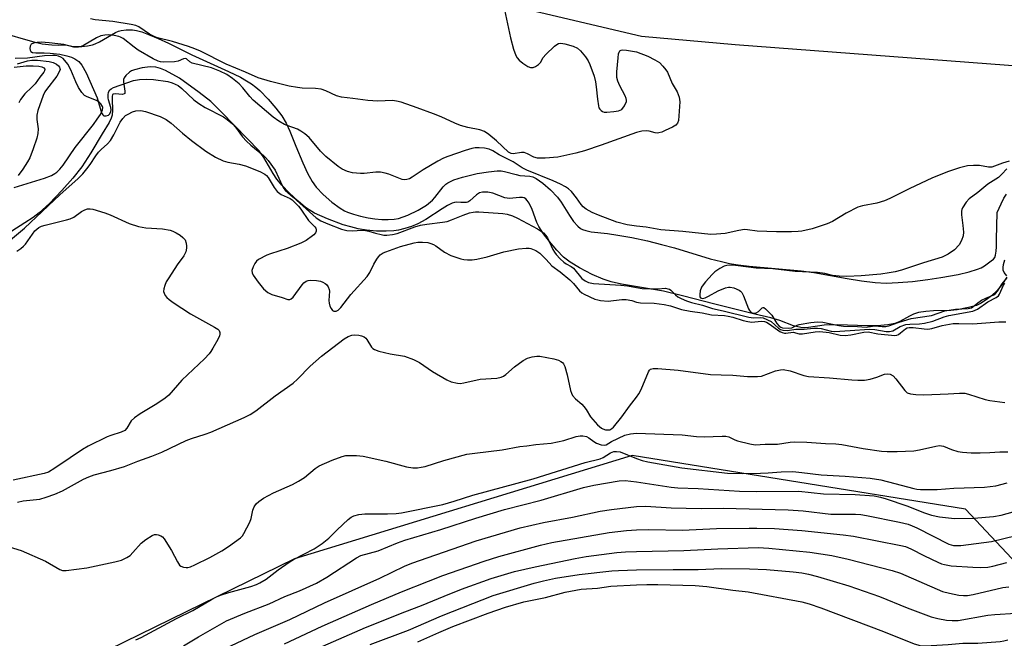
# Model space of a CAD drawing. Units: inches. Extents: x 1243769 to 1249769, y 553452 to 557453.
# Drawn here: x 1247817 to 1248109, y 553878 to 554062 of the extents above; entities that cross this region are included whole.
import ezdxf

# ---------------------------------------------------------------- set-up
doc = ezdxf.new("R2010")
doc.units = ezdxf.units.IN
doc.header["$MEASUREMENT"] = 0
for name, color, linetype in [('HYDRO-Stream Poly Centerlines', 142, 'Continuous'), ('HYDRO-Water Body', 4, 'Continuous'), ('NTRL-Trees', 3, 'Continuous'), ('Undefined', 1, 'Continuous')]:
    doc.layers.add(name, color=color, linetype=linetype)

msp = doc.modelspace()

# ---------------------------------------------------------------- linework, layer by layer
at = {"layer": 'HYDRO-Stream Poly Centerlines'}
for points in [[(1247815.21, 554012.07), (1247824.19, 554014.83), (1247826.26, 554015.68), (1247827.26, 554016.23), (1247827.88, 554016.66), (1247828.8, 554017.56), (1247829.76, 554018.76), (1247833.33, 554024.03), (1247838.75, 554030.81), (1247839.9, 554032.37), (1247840.82, 554033.8), (1247841.48, 554035.2), (1247841.58, 554035.85), (1247841.44, 554036.21), (1247840.94, 554036.97), (1247840.51, 554037.39), (1247839.64, 554037.92), (1247836.92, 554039.04), (1247836.12, 554039.48), (1247835.27, 554040.32), (1247834.33, 554041.79), (1247833.5, 554043.54), (1247832.01, 554047.11), (1247831.13, 554048.75), (1247829.71, 554050.43), (1247829.09, 554050.85), (1247828.35, 554051.13), (1247827.5, 554051.29), (1247826.57, 554051.34), (1247824.2, 554051.19), (1247819.2, 554050.5), (1247815.47, 554050.4)], [(1248110.05, 553985.46), (1248108.57, 553983.16), (1248107.08, 553981.36), (1248105.46, 553979.93), (1248103.84, 553978.7), (1248102.18, 553977.65), (1248100.97, 553977.07), (1248098.62, 553976.4), (1248095.24, 553975.75), (1248093.39, 553975.59), (1248088.24, 553975.4), (1248085.94, 553975.23), (1248083.83, 553974.91), (1248082.3, 553974.46), (1248081.15, 553973.9), (1248078.24, 553972.28), (1248076.78, 553971.66), (1248074.65, 553971.26), (1248071.46, 553971.02), (1248068.51, 553971.02), (1248059.78, 553971.3), (1248055.74, 553971.18), (1248051.07, 553970.51), (1248049.84, 553970.42), (1248048.79, 553970.46), (1248046.69, 553971.03), (1248042.57, 553972.58), (1248039.91, 553973.32), (1248035.21, 553974.42), (1248023.25, 553977.44), (1248013.67, 553979.93), (1248008.04, 553981.25), (1247995.55, 553983.39), (1247992.49, 553984.09), (1247990.14, 553984.84), (1247986.83, 553986.27), (1247983.14, 553988.18), (1247980.34, 553989.9), (1247978.36, 553991.44), (1247976.33, 553993.47), (1247974.15, 553996), (1247972.39, 553998.33), (1247971.02, 554000.49), (1247970.46, 554001.72), (1247969, 554005.6), (1247968.14, 554007.4), (1247967.56, 554008.25), (1247967.13, 554008.69), (1247966.67, 554008.99), (1247966.18, 554009.15), (1247965.32, 554009.15), (1247962.33, 554008.79), (1247960.93, 554009.07), (1247957.38, 554010.38), (1247955.91, 554010.7), (1247954.28, 554010.71), (1247953.42, 554010.55), (1247952.52, 554009.96), (1247950.57, 554008.12), (1247949.91, 554007.73), (1247949.59, 554007.63), (1247947.9, 554007.62), (1247946.56, 554007.71), (1247945.95, 554007.67), (1247945.28, 554007.45), (1247943.93, 554006.78), (1247942.31, 554005.78), (1247937.51, 554002.56), (1247935.13, 554001.27), (1247933.18, 554000.52), (1247931.23, 553999.91), (1247929.3, 553999.43), (1247927.92, 553999.2), (1247925.73, 553999.08), (1247922.81, 553999.15), (1247919.87, 553999.41), (1247917.4, 553999.8), (1247915.16, 554000.36), (1247912.95, 554001.02), (1247908.24, 554002.74), (1247904.44, 554004.5), (1247902.81, 554005.44), (1247901.64, 554006.23), (1247899.5, 554007.99), (1247896.83, 554010.49), (1247894.67, 554012.79), (1247893.23, 554014.6), (1247892.15, 554016.29), (1247889.38, 554021.03), (1247887.98, 554022.99), (1247884.38, 554026.61), (1247876.82, 554034.53), (1247873.63, 554037.62), (1247870.18, 554040.35), (1247864.31, 554044.6), (1247860.12, 554046.85), (1247858.65, 554047.48), (1247857.3, 554047.86), (1247855.61, 554047.96), (1247853.23, 554047.68), (1247850.92, 554047.07), (1247850.09, 554046.72), (1247849.41, 554046.33), (1247848.39, 554045.4), (1247847.87, 554044.7), (1247847.72, 554044.16), (1247847.7, 554043.5), (1247847.96, 554041.46), (1247848.06, 554040.71), (1247848.04, 554040.05), (1247847.91, 554039.89), (1247847.33, 554039.78), (1247845.23, 554039.94), (1247844.61, 554039.87), (1247844.45, 554039.74), (1247844.32, 554039.1), (1247844.31, 554038.33), (1247844.37, 554035.07), (1247844.27, 554033.61), (1247844.02, 554032.73), (1247843.41, 554031.44), (1247841.35, 554028.02), (1247837.97, 554022.41), (1247835.27, 554018.26), (1247832.65, 554014.88), (1247829.4, 554011.19), (1247825.67, 554007.37), (1247822.59, 554004.57), (1247820.82, 554003.23), (1247818.37, 554001.56), (1247810.51, 553996.67)]]:
    msp.add_lwpolyline(points, dxfattribs=at)
msp.add_polyline3d([(1247813.81, 554057.47, 0), (1247817.84, 554056.23, 0), (1247821.07, 554055.35, 0), (1247823.54, 554054.83, 0), (1247826.35, 554054.51, 0), (1247828.48, 554054.44, 0), (1247830.53, 554054.52, 0), (1247832.79, 554054.04, 0), (1247833.95, 554053.95, 0), (1247835.29, 554054, 0), (1247836.98, 554054.2, 0), (1247838.43, 554054.5, 0), (1247839.27, 554054.8, 0), (1247840.5, 554055.39, 0), (1247845.33, 554058.16, 0), (1247846.21, 554058.55, 0), (1247847, 554058.79, 0), (1247848.48, 554058.95, 0), (1247850.39, 554058.95, 0), (1247851.54, 554058.78, 0), (1247853.15, 554058.32, 0), (1247855.14, 554057.58, 0), (1247857.95, 554056.39, 0), (1247860.99, 554055.02, 0), (1247868, 554051.53, 0), (1247878.84, 554046.6, 0), (1247882.39, 554044.86, 0), (1247884.23, 554043.83, 0), (1247885.66, 554042.91, 0), (1247886.97, 554041.95, 0), (1247888.13, 554040.92, 0), (1247890.64, 554038.31, 0), (1247892.88, 554035.71, 0), (1247894.67, 554033.36, 0), (1247896.02, 554031.2, 0), (1247897.12, 554028.8, 0), (1247898.9, 554024.35, 0), (1247900.92, 554019.46, 0), (1247902.33, 554016.4, 0), (1247903.69, 554013.92, 0), (1247904.91, 554012.19, 0), (1247906.97, 554010.03, 0), (1247909.59, 554007.74, 0), (1247911.99, 554005.98, 0), (1247913.3, 554005.2, 0), (1247914.2, 554004.77, 0), (1247915.95, 554004.13, 0), (1247918.03, 554003.55, 0), (1247920.31, 554003.07, 0), (1247922.35, 554002.77, 0), (1247924.36, 554002.58, 0), (1247926.29, 554002.54, 0), (1247928.04, 554002.66, 0), (1247929.32, 554002.91, 0), (1247932.07, 554003.87, 0), (1247935.15, 554005.34, 0), (1247937.67, 554006.89, 0), (1247939.4, 554008.3, 0), (1247940.13, 554009.14, 0), (1247942.57, 554012.25, 0), (1247943.4, 554013.11, 0), (1247943.96, 554013.52, 0), (1247945.78, 554014.35, 0), (1247948.4, 554015.17, 0), (1247952.71, 554016.21, 0), (1247956.05, 554016.8, 0), (1247958.63, 554017.01, 0), (1247959.8, 554017, 0), (1247960.87, 554016.87, 0), (1247964.25, 554015.92, 0), (1247965.39, 554015.68, 0), (1247968.36, 554015.5, 0), (1247969.24, 554015.24, 0), (1247970.19, 554014.78, 0), (1247972.21, 554013.42, 0), (1247974.49, 554011.44, 0), (1247976.57, 554009.22, 0), (1247977.62, 554007.75, 0), (1247980.14, 554003.73, 0), (1247981.36, 554001.99, 0), (1247982.64, 554000.56, 0), (1247983.44, 553999.93, 0), (1247983.98, 553999.63, 0), (1247985, 553999.28, 0), (1247986.58, 553998.95, 0), (1247991.41, 553998.4, 0), (1247994.45, 553997.96, 0), (1247998.65, 553997.2, 0), (1248003.26, 553996.22, 0), (1248007.48, 553995.2, 0), (1248011.3, 553994.12, 0), (1248021.91, 553990.93, 0), (1248025.23, 553990.06, 0), (1248027.62, 553989.54, 0), (1248030.23, 553989.12, 0), (1248033.54, 553988.74, 0), (1248048.95, 553987.38, 0), (1248052.72, 553986.82, 0), (1248062.64, 553985.03, 0), (1248066.9, 553984.35, 0), (1248070.89, 553983.87, 0), (1248074.14, 553983.71, 0), (1248077.79, 553983.84, 0), (1248081.99, 553984.2, 0), (1248086.53, 553984.75, 0), (1248090.46, 553985.36, 0), (1248095.57, 553986.25, 0), (1248098.88, 553987, 0), (1248101.35, 553987.79, 0), (1248102.43, 553988.27, 0), (1248103.39, 553988.82, 0), (1248105.41, 553990.27, 0), (1248106.01, 553990.82, 0), (1248106.41, 553991.33, 0), (1248106.69, 553992, 0), (1248106.9, 553993.14, 0), (1248106.98, 553994.47, 0), (1248106.98, 553996.66, 0), (1248107.11, 554004.66, 0), (1248108.29, 554007.26, 0), (1248109.16, 554008.94, 0), (1248109.89, 554010.07, 0)], dxfattribs=at)
at = {"layer": 'HYDRO-Water Body'}
for points in [[(1247813.81, 554057.47, 0), (1247817.84, 554056.23, 0), (1247821.07, 554055.35, 0), (1247823.54, 554054.83, 0), (1247826.35, 554054.51, 0), (1247828.48, 554054.44, 0), (1247830.53, 554054.52, 0), (1247832.79, 554054.04, 0), (1247833.95, 554053.95, 0), (1247835.29, 554054, 0), (1247836.98, 554054.2, 0), (1247838.43, 554054.5, 0), (1247839.27, 554054.8, 0), (1247840.5, 554055.39, 0), (1247845.33, 554058.16, 0), (1247846.21, 554058.55, 0), (1247847, 554058.79, 0), (1247848.48, 554058.95, 0), (1247850.39, 554058.95, 0), (1247851.54, 554058.78, 0), (1247853.15, 554058.32, 0), (1247855.14, 554057.58, 0), (1247857.95, 554056.39, 0), (1247860.99, 554055.02, 0), (1247868, 554051.53, 0), (1247878.84, 554046.6, 0), (1247882.39, 554044.86, 0), (1247884.23, 554043.83, 0), (1247885.66, 554042.91, 0), (1247886.97, 554041.95, 0), (1247888.13, 554040.92, 0), (1247890.64, 554038.31, 0), (1247892.88, 554035.71, 0), (1247894.67, 554033.36, 0), (1247896.02, 554031.2, 0), (1247897.12, 554028.8, 0), (1247898.9, 554024.35, 0), (1247900.92, 554019.46, 0), (1247902.33, 554016.4, 0), (1247903.69, 554013.92, 0), (1247904.91, 554012.19, 0), (1247906.97, 554010.03, 0), (1247909.59, 554007.74, 0), (1247911.99, 554005.98, 0), (1247913.3, 554005.2, 0), (1247914.2, 554004.77, 0), (1247915.95, 554004.13, 0), (1247918.03, 554003.55, 0), (1247920.31, 554003.07, 0), (1247922.35, 554002.77, 0), (1247924.36, 554002.58, 0), (1247926.29, 554002.54, 0), (1247928.04, 554002.66, 0), (1247929.32, 554002.91, 0), (1247932.07, 554003.87, 0), (1247935.15, 554005.34, 0), (1247937.67, 554006.89, 0), (1247939.4, 554008.3, 0), (1247940.13, 554009.14, 0), (1247942.57, 554012.25, 0), (1247943.4, 554013.11, 0), (1247943.96, 554013.52, 0), (1247945.78, 554014.35, 0), (1247948.4, 554015.17, 0), (1247952.71, 554016.21, 0), (1247956.05, 554016.8, 0), (1247958.63, 554017.01, 0), (1247959.8, 554017, 0), (1247960.87, 554016.87, 0), (1247964.25, 554015.92, 0), (1247965.39, 554015.68, 0), (1247968.36, 554015.5, 0), (1247969.24, 554015.24, 0), (1247970.19, 554014.78, 0), (1247972.21, 554013.42, 0), (1247974.49, 554011.44, 0), (1247976.57, 554009.22, 0), (1247977.62, 554007.75, 0), (1247980.14, 554003.73, 0), (1247981.36, 554001.99, 0), (1247982.64, 554000.56, 0), (1247983.44, 553999.93, 0), (1247983.98, 553999.63, 0), (1247985, 553999.28, 0), (1247986.58, 553998.95, 0), (1247991.41, 553998.4, 0), (1247994.45, 553997.96, 0), (1247998.65, 553997.2, 0), (1248003.26, 553996.22, 0), (1248007.48, 553995.2, 0), (1248011.3, 553994.12, 0), (1248021.91, 553990.93, 0), (1248025.23, 553990.06, 0), (1248027.62, 553989.54, 0), (1248030.23, 553989.12, 0), (1248033.54, 553988.74, 0), (1248048.95, 553987.38, 0), (1248052.72, 553986.82, 0), (1248062.64, 553985.03, 0), (1248066.9, 553984.35, 0), (1248070.89, 553983.87, 0), (1248074.14, 553983.71, 0), (1248077.79, 553983.84, 0), (1248081.99, 553984.2, 0), (1248086.53, 553984.75, 0), (1248090.46, 553985.36, 0), (1248095.57, 553986.25, 0), (1248098.88, 553987, 0), (1248101.35, 553987.79, 0), (1248102.43, 553988.27, 0), (1248103.39, 553988.82, 0), (1248105.41, 553990.27, 0), (1248106.01, 553990.82, 0), (1248106.41, 553991.33, 0), (1248106.69, 553992, 0), (1248106.9, 553993.14, 0), (1248106.98, 553994.47, 0), (1248106.98, 553996.66, 0), (1248107.11, 554004.66, 0), (1248108.29, 554007.26, 0), (1248109.16, 554008.94, 0), (1248109.89, 554010.07, 0)], [(1247815.21, 554012.07, 0), (1247824.19, 554014.83, 0), (1247826.26, 554015.68, 0), (1247827.26, 554016.23, 0), (1247827.88, 554016.66, 0), (1247828.8, 554017.56, 0), (1247829.76, 554018.76, 0), (1247833.33, 554024.03, 0), (1247838.75, 554030.81, 0), (1247839.9, 554032.37, 0), (1247840.82, 554033.8, 0), (1247841.48, 554035.2, 0), (1247841.58, 554035.85, 0), (1247841.44, 554036.21, 0), (1247840.94, 554036.97, 0), (1247840.51, 554037.39, 0), (1247839.64, 554037.92, 0), (1247836.92, 554039.04, 0), (1247836.12, 554039.48, 0), (1247835.27, 554040.32, 0), (1247834.33, 554041.79, 0), (1247833.5, 554043.54, 0), (1247832.01, 554047.11, 0), (1247831.13, 554048.75, 0), (1247829.71, 554050.43, 0), (1247829.09, 554050.85, 0), (1247828.35, 554051.13, 0), (1247827.5, 554051.29, 0), (1247826.57, 554051.34, 0), (1247824.2, 554051.19, 0), (1247819.2, 554050.5, 0), (1247815.47, 554050.4, 0)], [(1248110.05, 553985.46, 0), (1248108.57, 553983.16, 0), (1248107.08, 553981.36, 0), (1248105.46, 553979.93, 0), (1248103.84, 553978.7, 0), (1248102.18, 553977.65, 0), (1248100.97, 553977.07, 0), (1248098.62, 553976.4, 0), (1248095.24, 553975.75, 0), (1248093.39, 553975.59, 0), (1248088.24, 553975.4, 0), (1248085.94, 553975.23, 0), (1248083.83, 553974.91, 0), (1248082.3, 553974.46, 0), (1248081.15, 553973.9, 0), (1248078.24, 553972.28, 0), (1248076.78, 553971.66, 0), (1248074.65, 553971.26, 0), (1248071.46, 553971.02, 0), (1248068.51, 553971.02, 0), (1248059.78, 553971.3, 0), (1248055.74, 553971.18, 0), (1248051.07, 553970.51, 0), (1248049.84, 553970.42, 0), (1248048.79, 553970.46, 0), (1248046.69, 553971.03, 0), (1248042.57, 553972.58, 0), (1248039.91, 553973.32, 0), (1248035.21, 553974.42, 0), (1248023.25, 553977.44, 0), (1248013.67, 553979.93, 0), (1248008.04, 553981.25, 0), (1247995.55, 553983.39, 0), (1247992.49, 553984.09, 0), (1247990.14, 553984.84, 0), (1247986.83, 553986.27, 0), (1247983.14, 553988.18, 0), (1247980.34, 553989.9, 0), (1247978.36, 553991.44, 0), (1247976.33, 553993.47, 0), (1247974.15, 553996, 0), (1247972.39, 553998.33, 0), (1247971.02, 554000.49, 0), (1247970.46, 554001.72, 0), (1247969, 554005.6, 0), (1247968.14, 554007.4, 0), (1247967.56, 554008.25, 0), (1247967.13, 554008.69, 0), (1247966.67, 554008.99, 0), (1247966.18, 554009.15, 0), (1247965.32, 554009.15, 0), (1247962.33, 554008.79, 0), (1247960.93, 554009.07, 0), (1247957.38, 554010.38, 0), (1247955.91, 554010.7, 0), (1247954.28, 554010.71, 0), (1247953.42, 554010.55, 0), (1247952.52, 554009.96, 0), (1247950.57, 554008.12, 0), (1247949.91, 554007.73, 0), (1247949.59, 554007.63, 0), (1247947.9, 554007.62, 0), (1247946.56, 554007.71, 0), (1247945.95, 554007.67, 0), (1247945.28, 554007.45, 0), (1247943.93, 554006.78, 0), (1247942.31, 554005.78, 0), (1247937.51, 554002.56, 0), (1247935.13, 554001.27, 0), (1247933.18, 554000.52, 0), (1247931.23, 553999.91, 0), (1247929.3, 553999.43, 0), (1247927.92, 553999.2, 0), (1247925.73, 553999.08, 0), (1247922.81, 553999.15, 0), (1247919.87, 553999.41, 0), (1247917.4, 553999.8, 0), (1247915.16, 554000.36, 0), (1247912.95, 554001.02, 0), (1247908.24, 554002.74, 0), (1247904.44, 554004.5, 0), (1247902.81, 554005.44, 0), (1247901.64, 554006.23, 0), (1247899.5, 554007.99, 0), (1247896.83, 554010.49, 0), (1247894.67, 554012.79, 0), (1247893.23, 554014.6, 0), (1247892.15, 554016.29, 0), (1247889.38, 554021.03, 0), (1247887.98, 554022.99, 0), (1247884.38, 554026.61, 0), (1247876.82, 554034.53, 0), (1247873.63, 554037.62, 0), (1247870.18, 554040.35, 0), (1247864.31, 554044.6, 0), (1247860.12, 554046.85, 0), (1247858.65, 554047.48, 0), (1247857.3, 554047.86, 0), (1247855.61, 554047.96, 0), (1247853.23, 554047.68, 0), (1247850.92, 554047.07, 0), (1247850.09, 554046.72, 0), (1247849.41, 554046.33, 0), (1247848.39, 554045.4, 0), (1247847.87, 554044.7, 0), (1247847.72, 554044.16, 0), (1247847.7, 554043.5, 0), (1247847.96, 554041.46, 0), (1247848.06, 554040.71, 0), (1247848.04, 554040.05, 0), (1247847.91, 554039.89, 0), (1247847.33, 554039.78, 0), (1247845.23, 554039.94, 0), (1247844.61, 554039.87, 0), (1247844.45, 554039.74, 0), (1247844.32, 554039.1, 0), (1247844.31, 554038.33, 0), (1247844.37, 554035.07, 0), (1247844.27, 554033.61, 0), (1247844.02, 554032.73, 0), (1247843.41, 554031.44, 0), (1247841.35, 554028.02, 0), (1247837.97, 554022.41, 0), (1247835.27, 554018.26, 0), (1247832.65, 554014.88, 0), (1247829.4, 554011.19, 0), (1247825.67, 554007.37, 0), (1247822.59, 554004.57, 0), (1247820.82, 554003.23, 0), (1247818.37, 554001.56, 0), (1247810.51, 553996.67, 0)]]:
    msp.add_polyline3d(points, dxfattribs=at)
at = {"layer": 'NTRL-Trees'}
for points in [[(1247651.39, 554171.24, 0), (1247667.45, 554162.79, 0), (1247685.21, 554170.4, 0), (1247698.74, 554173.78, 0), (1247752.86, 554160.25, 0), (1247810.36, 554123.89, 0), (1247911.84, 554078.23, 0), (1248001.47, 554057.09, 0), (1248029.38, 554054.55, 0), (1248220.49, 554040.17, 0), (1248249.24, 554043.56, 0), (1248305.05, 554063.01, 0), (1248340.56, 554083.3, 0), (1248432.74, 554094.29, 0), (1248461.49, 554079.07, 0), (1248486.01, 554073.15, 0), (1248501.23, 554063.85, 0), (1248523.22, 554058.78, 0), (1248644.99, 553942.08, 0), (1248700.8, 553916.71, 0), (1249206.47, 553549.72, 0)], [(1248123.7, 553888.85, 0), (1248097.71, 553916.53, 0), (1247998.76, 553932.46, 0), (1247898.43, 553901.71, 0), (1247755.72, 553831.92, 0), (1247713.01, 553790.25, 0), (1247706.76, 553744.42, 0), (1247703.63, 553724.63, 0), (1247745.4, 553677.53, 0), (1247769.79, 553631.04, 0), (1247759.87, 553609.96, 0), (1247717.88, 553596.6, 0), (1247622.26, 553591.17, 0)]]:
    msp.add_polyline3d(points, dxfattribs=at)
at = {"layer": 'Undefined'}
for points, elevation in [([(1247960.56, 554066.26), (1247962.61, 554056.61), (1247963.5, 554053.25), (1247964.17, 554051.35), (1247964.63, 554050.64), (1247965.17, 554049.97), (1247966.27, 554049), (1247967.77, 554048.04), (1247968.53, 554047.72), (1247969.3, 554047.75), (1247970.05, 554048.05), (1247970.97, 554048.66), (1247971.5, 554049.28), (1247972.36, 554050.69), (1247973.13, 554051.59), (1247975.7, 554054.07), (1247976.37, 554054.61), (1247976.84, 554054.88), (1247977.6, 554055.01), (1247978.7, 554054.82), (1247981.24, 554054.1), (1247982.55, 554053.53), (1247983.39, 554052.75), (1247984.87, 554050.92), (1247985.72, 554049.71), (1247986.22, 554048.68), (1247987.43, 554045.15), (1247987.89, 554043.5), (1247988.09, 554042.04), (1247988.4, 554038.31), (1247988.71, 554036.34), (1247988.88, 554035.82), (1247989.14, 554035.36), (1247989.5, 554034.98), (1247989.94, 554034.68), (1247990.43, 554034.51), (1247991.26, 554034.46), (1247993.3, 554034.64), (1247994.72, 554034.87), (1247995.23, 554035.04), (1247995.66, 554035.32), (1247996.47, 554036.39), (1247997.03, 554037.61), (1247997.1, 554038.1), (1247997.01, 554038.59), (1247996.69, 554039.33), (1247995.04, 554042.31), (1247994.52, 554043.66), (1247994.24, 554044.76), (1247994.24, 554046.51), (1247994.54, 554050.67), (1247994.69, 554051.81), (1247994.85, 554052.31), (1247995.1, 554052.67), (1247995.43, 554052.88), (1247995.92, 554052.98), (1247997.04, 554052.9), (1248000, 554052.38)], 346), ([(1248000, 554028.49), (1247989.53, 554024.64), (1247984.57, 554022.97), (1247982.05, 554022.26), (1247976.71, 554021.08), (1247972.94, 554020.81), (1247970.64, 554020.8), (1247969.59, 554021.08), (1247967.66, 554022.14), (1247966.67, 554022.51), (1247965.88, 554022.53), (1247963.45, 554022.14), (1247962.76, 554022.19), (1247962, 554022.59), (1247960.22, 554024.33), (1247958.41, 554025.93), (1247956.13, 554027.88), (1247954.92, 554028.72), (1247953.55, 554029.19), (1247949.92, 554029.89), (1247947.75, 554030.54), (1247946.09, 554031.18), (1247942, 554033.09), (1247939.74, 554034.02), (1247934.86, 554035.82), (1247930.12, 554037.44), (1247928.78, 554037.79), (1247927.56, 554037.95), (1247923.17, 554037.76), (1247920.27, 554037.92), (1247915.81, 554038.57), (1247912.42, 554038.98), (1247910.93, 554039.37), (1247907.78, 554040.82), (1247906.42, 554041.31), (1247904.71, 554041.52), (1247900.73, 554041.65), (1247899.33, 554041.77), (1247896.89, 554042.26), (1247891.35, 554043.56), (1247887.67, 554044.67), (1247883.95, 554046.37), (1247878.13, 554048.77), (1247870.5, 554052.61), (1247868.89, 554053.34), (1247866.94, 554054.03), (1247862.25, 554055.48), (1247857.79, 554056.61), (1247856.76, 554056.97), (1247855.38, 554057.7), (1247852.21, 554059.84), (1247851.37, 554060.23), (1247849.95, 554060.55), (1247844.49, 554061.43), (1247839.25, 554061.93), (1247837.91, 554062.22)], 346), ([(1248000, 554000.58), (1247997.25, 554000.97), (1247994.21, 554001.79), (1247988.75, 554003.84), (1247986.87, 554004.65), (1247985.11, 554005.69), (1247984.19, 554006.4), (1247983.56, 554007.09), (1247982.21, 554009), (1247980.7, 554010.86), (1247979.86, 554011.67), (1247978.93, 554012.29), (1247977.42, 554013.11), (1247975.3, 554014.1), (1247967.48, 554017.24), (1247966.11, 554017.99), (1247963.37, 554019.71), (1247959.28, 554021.8), (1247957.33, 554023), (1247956.29, 554023.44), (1247954.91, 554023.79), (1247953.26, 554023.91), (1247952.16, 554023.85), (1247951.1, 554023.69), (1247949.16, 554023.12), (1247943.98, 554021.34), (1247942.68, 554020.77), (1247941.07, 554019.9), (1247936.68, 554017.35), (1247933.36, 554015.12), (1247932.61, 554014.72), (1247931.84, 554014.44), (1247931.18, 554014.39), (1247930.42, 554014.52), (1247926.44, 554016.04), (1247925.36, 554016.35), (1247923.99, 554016.61), (1247922.58, 554016.69), (1247919.19, 554016.3), (1247918.05, 554016.27), (1247915.68, 554016.49), (1247914.25, 554016.86), (1247912.65, 554017.59), (1247911.39, 554018.33), (1247907.79, 554021.3), (1247906.23, 554022.87), (1247902.78, 554026.98), (1247901.5, 554028.09), (1247900.33, 554028.88), (1247899.38, 554029.4), (1247896.3, 554030.48), (1247895.53, 554030.82), (1247893.8, 554031.85), (1247892.14, 554033.04), (1247886.17, 554038.04), (1247885.16, 554039.13), (1247883.15, 554041.68), (1247882, 554042.91), (1247880, 554044.52), (1247878.36, 554045.65), (1247876.3, 554046.69), (1247873.83, 554047.63), (1247868.08, 554049.03), (1247867.35, 554049.4), (1247866.35, 554050.31), (1247865.94, 554050.44), (1247865.51, 554050.38), (1247863.91, 554049.63), (1247862.78, 554049.44), (1247859.57, 554049.34), (1247858.71, 554049.43), (1247857.95, 554049.66), (1247856.48, 554050.35), (1247852, 554052.95), (1247850.81, 554053.78), (1247847.54, 554056.33), (1247846.81, 554056.79), (1247846.29, 554057.01), (1247844.94, 554057.28), (1247843.17, 554057.43), (1247842.1, 554057.41), (1247840.96, 554057.2), (1247839.64, 554056.6), (1247835.84, 554054.26), (1247835.06, 554053.95), (1247834.28, 554053.81), (1247832.94, 554053.85), (1247829.94, 554054.56), (1247828.22, 554054.84), (1247825.61, 554055.13), (1247823.22, 554055.26), (1247822.04, 554055.22), (1247820.96, 554054.99), (1247820.29, 554054.68), (1247820.13, 554054.52), (1247819.94, 554054.12), (1247819.87, 554053.39), (1247819.95, 554052.92), (1247820.15, 554052.52), (1247820.64, 554052.22), (1247821.61, 554052.07), (1247824.13, 554052.1), (1247825.89, 554052.03), (1247828.8, 554051.72), (1247830.82, 554051.27), (1247832.24, 554050.86), (1247833.26, 554050.36), (1247834.39, 554049.55), (1247835.29, 554048.46), (1247836.61, 554046.2), (1247839.88, 554038.71), (1247841.12, 554034.31), (1247841.49, 554033.67), (1247841.85, 554033.43), (1247842.52, 554033.39), (1247843.19, 554033.62), (1247843.6, 554034), (1247843.92, 554034.67), (1247844.01, 554035.16), (1247843.96, 554035.9), (1247843.22, 554038.19), (1247843.12, 554038.76), (1247843.13, 554039.61), (1247843.26, 554040.43), (1247843.58, 554041.12), (1247843.97, 554041.46), (1247844.72, 554041.83), (1247850.63, 554043.86), (1247852.47, 554044.17), (1247854.52, 554044.29), (1247856.58, 554044.24), (1247860.83, 554043.63), (1247862.17, 554043.24), (1247863.88, 554042.36), (1247865, 554041.53), (1247868.59, 554038.19), (1247870.02, 554037.04), (1247871.93, 554035.9), (1247877.35, 554033.08), (1247878.5, 554032.29), (1247880.01, 554031.05), (1247880.95, 554030.01), (1247882.99, 554027.18), (1247884.18, 554025.86), (1247885.46, 554024.7), (1247889.25, 554021.65), (1247889.87, 554021.04), (1247890.63, 554020.13), (1247892.72, 554017.25), (1247894.89, 554012.49), (1247895.32, 554011.75), (1247895.68, 554011.31), (1247898.06, 554009.27), (1247904.85, 554003.08), (1247906.25, 554002.19), (1247908.39, 554001.27), (1247912.39, 553999.75), (1247913.97, 553999.29), (1247915.67, 553999.19), (1247918.47, 553999.37), (1247919.52, 553999.34), (1247920.5, 553999.16), (1247922.48, 553998.52), (1247924.18, 553998.09), (1247925.04, 553997.94), (1247925.89, 553997.91), (1247927.57, 553998.1), (1247928.96, 553998.39), (1247934.24, 554000.4), (1247935.85, 554000.86), (1247937.77, 554001.23), (1247942.37, 554001.78), (1247943.77, 554002.03), (1247945.08, 554002.47), (1247948.56, 554003.9), (1247950.47, 554004.53), (1247951.51, 554004.78), (1247952.22, 554004.87), (1247953.21, 554004.86), (1247960.34, 554004.34), (1247961.64, 554004.17), (1247963.19, 554003.72), (1247964.71, 554003.03), (1247970.65, 553999.78), (1247972.37, 553998.65), (1247973.11, 553997.86), (1247973.57, 553997.16), (1247975.2, 553993.67), (1247975.63, 553992.91), (1247976.15, 553992.21), (1247977.35, 553990.94), (1247978.42, 553989.95), (1247979.12, 553989.45), (1247980.61, 553988.62), (1247981.3, 553988.09), (1247983.83, 553985.09), (1247984.77, 553984.32), (1247985.77, 553983.89), (1247987.3, 553983.55), (1247995.38, 553983.06), (1247997.33, 553982.84), (1248000, 553982.37)], 344), ([(1248000, 554052.38), (1248003.39, 554051.08), (1248005.43, 554050.08), (1248006.84, 554049.2), (1248007.85, 554048.19), (1248008.75, 554047.07), (1248009.22, 554046.36), (1248010.6, 554042.99), (1248012.15, 554040.49), (1248012.71, 554038.95), (1248012.9, 554037.56), (1248012.47, 554032.02), (1248012.19, 554031.17), (1248011.67, 554030.62), (1248010.7, 554030.05), (1248008.58, 554029.05), (1248007.51, 554028.59), (1248006.7, 554028.34), (1248006.16, 554028.28), (1248005.61, 554028.33), (1248003.76, 554028.82), (1248002.97, 554028.92), (1248001.65, 554028.8), (1248000, 554028.49)], 346), ([(1247815.23, 554047.9), (1247818.8, 554048.25), (1247820.85, 554048.23), (1247822.48, 554048.13), (1247823.4, 554047.96), (1247824, 554047.7), (1247824.31, 554047.28), (1247824.26, 554046.74), (1247824.01, 554046.33), (1247822.84, 554044.91), (1247821.45, 554042.88), (1247820.47, 554041.87), (1247818.33, 554039.89), (1247817.07, 554038.27), (1247816.54, 554037.23)], 348), ([(1247816.18, 554048.89), (1247819.16, 554049.73), (1247820.47, 554049.91), (1247822.12, 554049.9), (1247825.62, 554049.5), (1247826.74, 554049.22), (1247827.74, 554048.75), (1247828.34, 554048.25), (1247828.64, 554047.87), (1247828.81, 554047.45), (1247828.82, 554047.21), (1247828.61, 554046.46), (1247827.92, 554045.19), (1247824.76, 554041.26), (1247824.31, 554040.53), (1247823.85, 554039.47), (1247822.28, 554035), (1247821.94, 554033.61), (1247821.93, 554032.31), (1247822.31, 554029.53), (1247822.22, 554028.14), (1247821.98, 554026.79), (1247820.86, 554023.56), (1247819.81, 554020.94), (1247819.17, 554019.69), (1247817.75, 554017.53), (1247816.42, 554015.68)], 346), ([(1247814.14, 553996.57), (1247818.28, 554000.03), (1247828.8, 554009.93), (1247834.25, 554014.77), (1247835.6, 554016.15), (1247836.81, 554017.6), (1247837.78, 554018.94), (1247839.43, 554021.51), (1247840.28, 554022.63), (1247841.05, 554023.43), (1247842.93, 554025.09), (1247843.78, 554026.06), (1247844.79, 554027.79), (1247846.65, 554031.51), (1247847.47, 554032.65), (1247848.3, 554033.45), (1247849.02, 554033.91), (1247850.31, 554034.55), (1247851.38, 554034.91), (1247852.81, 554034.98), (1247854.22, 554034.7), (1247858.55, 554033.18), (1247860.31, 554032.35), (1247861.88, 554031.26), (1247865.23, 554028.23), (1247867.86, 554026.05), (1247872.08, 554022.87), (1247875, 554021.11), (1247877.32, 554020.05), (1247878.64, 554019.58), (1247882.06, 554019.08), (1247883.88, 554018.55), (1247888.15, 554016.82), (1247889.69, 554016.03), (1247890.11, 554015.69), (1247890.63, 554015.08), (1247892.41, 554012.08), (1247893.34, 554010.95), (1247894.46, 554010), (1247897.14, 554008.8), (1247897.74, 554008.41), (1247898.41, 554007.83), (1247899.65, 554006.57), (1247900.39, 554005.7), (1247902.59, 554002.26), (1247904.48, 554000.45), (1247904.76, 554000), (1247904.9, 553999.53), (1247904.87, 553999.08), (1247904.69, 553998.66), (1247904.24, 553998.07), (1247903.82, 553997.69), (1247901.9, 553996.32), (1247900.34, 553995.54), (1247896.29, 553993.95), (1247891.36, 553992.41), (1247890.29, 553992.01), (1247887.78, 553990.69), (1247887.14, 553990.17), (1247886.65, 553989.5), (1247886.14, 553988.48), (1247885.82, 553987.43), (1247885.86, 553986.72), (1247886.16, 553986.01), (1247887.63, 553983.93), (1247889.25, 553981.94), (1247890.54, 553980.91), (1247891.75, 553980.27), (1247894.8, 553979.42), (1247896.47, 553978.84), (1247897.12, 553978.85), (1247897.51, 553979.05), (1247898.06, 553979.53), (1247900.7, 553983.13), (1247901.26, 553983.78), (1247901.88, 553984.28), (1247902.53, 553984.5), (1247903.3, 553984.56), (1247905.04, 553984.44), (1247906.18, 553984.23), (1247906.92, 553983.96), (1247907.58, 553983.6), (1247907.97, 553983.25), (1247908.44, 553982.57), (1247908.76, 553981.8), (1247908.85, 553981.25), (1247908.66, 553978.54), (1247908.76, 553977.72), (1247909, 553976.87), (1247909.33, 553976.09), (1247909.78, 553975.5), (1247910.16, 553975.31), (1247910.8, 553975.31), (1247911.46, 553975.67), (1247912.27, 553976.43), (1247915.22, 553980.26), (1247920.05, 553985.69), (1247920.83, 553986.81), (1247922.04, 553989.28), (1247922.89, 553990.82), (1247923.38, 553991.53), (1247923.94, 553992.08), (1247924.79, 553992.65), (1247925.58, 553993.01), (1247929.98, 553994.58), (1247934.02, 553995.67), (1247935.13, 553995.81), (1247936.51, 553995.87), (1247938.07, 553995.72), (1247938.93, 553995.48), (1247939.75, 553995.15), (1247940.46, 553994.72), (1247942.97, 553992.9), (1247944.86, 553991.9), (1247947.89, 553990.92), (1247948.74, 553990.72), (1247949.83, 553990.6), (1247951.2, 553990.58), (1247952.6, 553990.79), (1247955.66, 553991.54), (1247960.67, 553993.01), (1247964.95, 553993.82), (1247967.27, 553994.08), (1247968.14, 553994.05), (1247968.65, 553993.94), (1247970.15, 553993.35), (1247971.31, 553992.56), (1247973.2, 553990.74), (1247974.84, 553988.83), (1247977.32, 553987.01), (1247980.27, 553984.65), (1247981.3, 553983.61), (1247983.14, 553981.34), (1247983.8, 553980.78), (1247984.53, 553980.35), (1247987.7, 553978.96), (1247988.52, 553978.68), (1247989.34, 553978.49), (1247991.57, 553978.34), (1247995.63, 553978.77), (1247997, 553978.79), (1247998.62, 553978.55), (1248000, 553978.03)], 346), ([(1248110.74, 554019.91), (1248108.74, 554019.29), (1248105.55, 554018.14), (1248104.58, 554018.13), (1248101.91, 554018.61), (1248100.12, 554018.66), (1248098.36, 554018.52), (1248095.93, 554017.92), (1248092.73, 554016.85), (1248087.9, 554014.96), (1248081, 554011.73), (1248075.31, 554008.85), (1248073.7, 554008.11), (1248071.41, 554007.42), (1248067.16, 554006.68), (1248065.81, 554006.27), (1248062.27, 554004.47), (1248058.26, 554001.98), (1248056.68, 554001.26), (1248052.2, 553999.81), (1248049.17, 553999.12), (1248048.06, 553998.98), (1248046.08, 553998.89), (1248041.66, 553998.92), (1248035.85, 553999.12), (1248033, 553999.52), (1248032.12, 553999.57), (1248030.41, 553999.35), (1248026.34, 553998.47), (1248023.82, 553998.21), (1248022.11, 553998.15), (1248013.84, 553998.99), (1248007.29, 553999.53), (1248002.86, 554000.26), (1248000, 554000.58)], 344), ([(1248110, 554017.66), (1248108.55, 554016.01), (1248107.53, 554015.09), (1248104.42, 554013.06), (1248101.37, 554010.58), (1248098.87, 554008.68), (1248097.95, 554007.69), (1248096.86, 554006.08), (1248096.64, 554005.59), (1248096.52, 554005.07), (1248096.54, 554003.97), (1248097, 554000.84), (1248097.14, 553998.82), (1248097.05, 553997.69), (1248096.58, 553996.3), (1248095.85, 553995.06), (1248094.48, 553993.61), (1248092.57, 553992.27), (1248091.8, 553991.84), (1248090.84, 553991.43), (1248085.24, 553989.7), (1248078.75, 553987.54), (1248076.89, 553987.04), (1248075.06, 553986.7), (1248072.62, 553986.38), (1248066.77, 553985.87), (1248062.47, 553985.64), (1248060.2, 553985.73), (1248058.24, 553985.95), (1248055.98, 553986.53), (1248053.8, 553986.84), (1248047.11, 553987.18), (1248040.57, 553987.97), (1248035.58, 553988.12), (1248029.42, 553988.91), (1248028.25, 553989), (1248026.83, 553988.9), (1248026.02, 553988.69), (1248024.74, 553988.01), (1248023.3, 553987.01), (1248022.48, 553986.22), (1248020.53, 553984.09), (1248019.79, 553983.21), (1248019.33, 553982.5), (1248018.97, 553981.42), (1248018.8, 553980.32), (1248018.85, 553979.61), (1248019.05, 553979.29), (1248019.64, 553979.1), (1248020.39, 553979.26), (1248021.45, 553979.77), (1248024.33, 553981.42), (1248026.51, 553982.27), (1248027.33, 553982.47), (1248027.88, 553982.52), (1248028.95, 553982.29), (1248030.49, 553981.62), (1248030.94, 553981.31), (1248031.31, 553980.92), (1248031.84, 553979.92), (1248033.31, 553976.05), (1248033.58, 553975.56), (1248033.91, 553975.15), (1248034.34, 553974.89), (1248034.83, 553974.75), (1248035.55, 553974.81), (1248036.31, 553975.28), (1248037.33, 553976.31), (1248037.65, 553976.44), (1248037.81, 553976.41), (1248038.31, 553976.04), (1248040.2, 553974.13), (1248041.71, 553971.7), (1248042.4, 553970.87), (1248042.87, 553970.6), (1248043.4, 553970.44), (1248045.11, 553970.26), (1248046.17, 553970.43), (1248047.7, 553971.17), (1248048.39, 553971.37), (1248051.78, 553972), (1248053.77, 553972.17), (1248055.4, 553972.03), (1248060.11, 553971.08), (1248061.49, 553970.89), (1248065.69, 553970.82), (1248068.24, 553970.62), (1248070.78, 553970.97), (1248073.01, 553970.8), (1248074.13, 553970.83), (1248074.95, 553970.99), (1248077.72, 553971.98), (1248080.57, 553972.88), (1248081.62, 553973.12), (1248087.62, 553974.09), (1248091.61, 553975.48), (1248094.79, 553975.94), (1248098.55, 553976.13), (1248099.48, 553976.32), (1248099.94, 553976.59), (1248101.42, 553977.82), (1248102.5, 553978.57), (1248103.82, 553979.25), (1248106.12, 553980.21), (1248106.67, 553980.55), (1248107.29, 553981.3), (1248108.62, 553983.49), (1248110, 553985.12)], 342), ([(1247815.98, 553993.19), (1247817.18, 553993.94), (1247817.99, 553994.65), (1247818.54, 553995.28), (1247821.38, 553999.21), (1247821.89, 553999.75), (1247822.52, 554000.23), (1247823.29, 554000.6), (1247824.41, 554000.94), (1247830.79, 554002.45), (1247831.88, 554002.78), (1247832.88, 554003.31), (1247835.23, 554004.95), (1247836.22, 554005.44), (1247836.98, 554005.71), (1247837.76, 554005.79), (1247838.57, 554005.66), (1247842.12, 554004.53), (1247843.7, 554003.93), (1247849.33, 554001.39), (1247852.13, 554000.51), (1247853.26, 554000.26), (1247854.33, 554000.14), (1247859.27, 553999.83), (1247861.49, 553999.42), (1247862.29, 553999.14), (1247863.3, 553998.65), (1247864.47, 553997.92), (1247865.34, 553997.26), (1247865.94, 553996.52), (1247866.31, 553995.51), (1247866.43, 553994.65), (1247866.43, 553994.07), (1247866.19, 553993.02), (1247865.63, 553991.78), (1247863.66, 553989.16), (1247861.12, 553985.27), (1247860.38, 553984.02), (1247859.96, 553983.02), (1247859.65, 553981.99), (1247859.6, 553981.2), (1247859.71, 553980.66), (1247860.07, 553979.97), (1247860.59, 553979.37), (1247861.21, 553978.81), (1247862.43, 553977.95), (1247867.61, 553974.51), (1247874.71, 553970.6), (1247875.68, 553969.97), (1247876.05, 553969.58), (1247876.29, 553969.01), (1247876.29, 553968.55), (1247876.15, 553968.03), (1247875.66, 553966.97), (1247874.23, 553964.32), (1247873.61, 553963.31), (1247873.09, 553962.65), (1247871.72, 553961.2), (1247864.97, 553954.83), (1247861.12, 553950.39), (1247860, 553949.47), (1247857.59, 553947.81), (1247852.61, 553944.85), (1247850.91, 553943.69), (1247849.99, 553942.72), (1247848.7, 553940.62), (1247848.03, 553939.87), (1247847.02, 553939.36), (1247843.94, 553938.42), (1247842.79, 553937.98), (1247837.2, 553935.2), (1247835.53, 553934.21), (1247831.82, 553931.8), (1247827.3, 553928.66), (1247825.37, 553927.53), (1247824.07, 553927.12), (1247814.91, 553925.14)], 348), ([(1248109.98, 553985.81), (1248109.24, 553986.86), (1248108.94, 553987.57), (1248108.92, 553988.37), (1248109.04, 553989.21), (1248109.45, 553990.56)], 342), ([(1248000, 553982.37), (1248001.75, 553982.12), (1248004.29, 553981.98), (1248006.32, 553981.95), (1248008.63, 553982.14), (1248009.37, 553982.03), (1248009.8, 553981.85), (1248010.24, 553981.55), (1248011.63, 553980.18), (1248012.29, 553979.65), (1248013.3, 553979.1), (1248014.9, 553978.41), (1248016.39, 553977.95), (1248019.64, 553977.15), (1248022.62, 553976.11), (1248025.77, 553975.48), (1248033.36, 553973.59), (1248034.78, 553973.4), (1248036.72, 553973.48), (1248037.7, 553973.36), (1248040.03, 553972.31), (1248042.23, 553970.25), (1248042.81, 553969.91), (1248043.52, 553969.7), (1248044.9, 553969.6), (1248047.33, 553970), (1248049.86, 553969.95), (1248052.58, 553970.27), (1248053.74, 553970.33), (1248054.85, 553970.19), (1248057.84, 553969.44), (1248058.83, 553969.33), (1248063.46, 553969.56), (1248069.13, 553970.01), (1248070.78, 553969.88), (1248074.16, 553969.31), (1248075.18, 553969.28), (1248076.16, 553969.53), (1248078.36, 553970.79), (1248080.02, 553971.35), (1248081.18, 553971.53), (1248084.09, 553971.58), (1248085.57, 553971.76), (1248088.03, 553972.39), (1248091.4, 553973.63), (1248092.84, 553974.07), (1248099.97, 553975.38), (1248101.26, 553975.97), (1248104.41, 553978.07), (1248106.86, 553979.38), (1248107.53, 553979.92), (1248107.88, 553980.36), (1248109.07, 553983.06), (1248109.47, 553983.7)], 344), ([(1248000, 553978.03), (1248001.23, 553977.81), (1248005.31, 553977.72), (1248008.2, 553977.37), (1248010.15, 553976.9), (1248013.39, 553975.88), (1248016.02, 553975.32), (1248019.5, 553974.81), (1248022.29, 553974.24), (1248026.12, 553974.06), (1248027.26, 553973.9), (1248028.62, 553973.54), (1248031.67, 553972.54), (1248033.11, 553972.24), (1248034.27, 553972.12), (1248037.06, 553972.34), (1248038.02, 553972.27), (1248038.66, 553972.03), (1248039.42, 553971.59), (1248042.61, 553969.3), (1248043.27, 553968.98), (1248043.94, 553968.83), (1248044.42, 553968.83), (1248046.52, 553969.1), (1248048.37, 553968.64), (1248049.36, 553968.58), (1248053.12, 553969.23), (1248054.46, 553969.31), (1248057.29, 553968.96), (1248060.5, 553968.26), (1248062.03, 553968.15), (1248063.67, 553968.28), (1248067.58, 553969.07), (1248068.85, 553969.18), (1248071.66, 553968.64), (1248076.78, 553968.16), (1248077.33, 553968.22), (1248077.8, 553968.4), (1248078.46, 553968.86), (1248079.94, 553970.1), (1248080.4, 553970.36), (1248081.04, 553970.51), (1248082.19, 553970.48), (1248085.44, 553970.06), (1248086.6, 553970.04), (1248087.72, 553970.22), (1248090.86, 553971.09), (1248094.05, 553971.64), (1248095.79, 553971.69), (1248099.88, 553971.54), (1248107.66, 553972.17), (1248108.83, 553972.2), (1248109.68, 553972.13)], 346), ([(1247816.2, 553918.58), (1247817.92, 553918.93), (1247822.84, 553919.52), (1247824.68, 553920.03), (1247827.28, 553921), (1247829.51, 553921.96), (1247835.83, 553925.39), (1247837.4, 553926.15), (1247838.98, 553926.69), (1247843.9, 553927.95), (1247847.93, 553929.15), (1247851.94, 553930.72), (1247856.07, 553932.21), (1247859.04, 553933.44), (1247866.33, 553936.94), (1247867.85, 553937.52), (1247871.95, 553938.8), (1247873.62, 553939.4), (1247883.54, 553943.75), (1247885.33, 553944.67), (1247886.97, 553945.71), (1247892.74, 553950.2), (1247898.05, 553953.95), (1247899.35, 553955.11), (1247903.1, 553958.95), (1247906.46, 553961.98), (1247913.21, 553967.11), (1247914.44, 553967.86), (1247915.49, 553968.23), (1247916.36, 553968.29), (1247917.53, 553968.18), (1247918.39, 553968.02), (1247919.18, 553967.72), (1247919.67, 553967.32), (1247919.99, 553966.92), (1247921.37, 553964.66), (1247921.75, 553964.25), (1247922.21, 553963.97), (1247923.54, 553963.5), (1247926.91, 553962.63), (1247931.13, 553961.94), (1247933.8, 553960.99), (1247934.84, 553960.52), (1247935.58, 553960.09), (1247939.42, 553957.46), (1247943.72, 553954.91), (1247945.03, 553954.35), (1247946.89, 553953.92), (1247947.7, 553953.89), (1247948.77, 553954.03), (1247953.59, 553955.17), (1247958.54, 553955.44), (1247959.86, 553955.74), (1247960.53, 553956.05), (1247961.22, 553956.52), (1247963.8, 553958.82), (1247966.36, 553960.7), (1247967.62, 553961.39), (1247969.02, 553961.78), (1247970.46, 553962.01), (1247971.31, 553961.97), (1247975.49, 553961.17), (1247976.85, 553960.77), (1247977.59, 553960.42), (1247978.03, 553960.09), (1247978.39, 553959.67), (1247978.79, 553958.93), (1247979.49, 553956.38), (1247980.43, 553951.78), (1247980.69, 553950.96), (1247981.06, 553950.27), (1247981.9, 553949.29), (1247983.77, 553947.67), (1247984.35, 553947.06), (1247985.04, 553946.11), (1247986.41, 553943.97), (1247988.4, 553941.61), (1247989.61, 553940.57), (1247990.08, 553940.33), (1247990.84, 553940.11), (1247991.61, 553940.04), (1247992.1, 553940.12), (1247992.7, 553940.43), (1247993.24, 553940.91), (1247995.72, 553943.9), (1247997.96, 553947.16), (1248000, 553949.81)], 348), ([(1248000, 553949.81), (1248000.71, 553950.82), (1248001.4, 553952.07), (1248003.56, 553957.36), (1248003.85, 553957.79), (1248004.22, 553958.1), (1248004.94, 553958.33), (1248006.39, 553958.32), (1248012.36, 553957.8), (1248022.01, 553956.55), (1248025.16, 553956.39), (1248028.66, 553956.36), (1248033.03, 553955.95), (1248034.51, 553955.88), (1248036, 553955.91), (1248037.16, 553956.07), (1248041.32, 553957.61), (1248042.76, 553957.94), (1248043.63, 553957.97), (1248045.64, 553957.58), (1248049.75, 553956.25), (1248051.11, 553955.96), (1248057.31, 553955.57), (1248063.99, 553954.92), (1248065.72, 553954.83), (1248067.71, 553954.86), (1248069.44, 553955.17), (1248071.43, 553955.7), (1248073.72, 553956.62), (1248074.66, 553956.76), (1248075.37, 553956.61), (1248076.28, 553956.08), (1248077.06, 553955.25), (1248079.69, 553951.74), (1248080.44, 553951.12), (1248081.37, 553950.74), (1248083.04, 553950.53), (1248085.33, 553950.44), (1248092.63, 553950.76), (1248095.98, 553951.01), (1248097.58, 553950.97), (1248098.63, 553950.72), (1248103.54, 553949.12), (1248104.94, 553948.77), (1248109.46, 553948.24)], 348), ([(1247811.45, 553906.05), (1247817.28, 553904.25), (1247824.54, 553901.02), (1247828.76, 553898.56), (1247829.56, 553898.27), (1247830.69, 553898.23), (1247836.81, 553899.05), (1247845.09, 553900.82), (1247847.05, 553901.39), (1247848.66, 553902.14), (1247849.62, 553902.78), (1247850.44, 553903.58), (1247852.95, 553906.35), (1247854.26, 553907.46), (1247856.17, 553908.7), (1247856.92, 553908.95), (1247857.45, 553908.95), (1247857.99, 553908.84), (1247858.76, 553908.54), (1247859.23, 553908.25), (1247859.8, 553907.65), (1247861.96, 553904.21), (1247863.72, 553900.83), (1247864.35, 553899.9), (1247864.75, 553899.58), (1247865.47, 553899.29), (1247866.24, 553899.16), (1247866.77, 553899.19), (1247867.56, 553899.39), (1247868.89, 553899.97), (1247873.31, 553902.18), (1247876.9, 553904.1), (1247878.86, 553905.36), (1247882.38, 553907.95), (1247882.97, 553908.58), (1247883.44, 553909.29), (1247885.18, 553912.62), (1247885.56, 553913.7), (1247886.09, 553916.19), (1247886.44, 553917.24), (1247887.04, 553918.09), (1247887.83, 553918.82), (1247889.27, 553919.73), (1247892.22, 553921.39), (1247897.86, 553923.84), (1247899.69, 553924.82), (1247901.43, 553925.95), (1247904.62, 553928.63), (1247905.82, 553929.42), (1247909.65, 553931.08), (1247912.64, 553932.17), (1247913.72, 553932.41), (1247914.57, 553932.48), (1247916.85, 553932.44), (1247918.85, 553932.3), (1247925.55, 553930.79), (1247931.76, 553929.12), (1247933.61, 553928.82), (1247934.98, 553928.82), (1247936.11, 553928.96), (1247937.22, 553929.21), (1247942.79, 553930.94), (1247949.65, 553932.86), (1247951.98, 553933.19), (1247960.11, 553934.12), (1247965.35, 553935.08), (1247967.42, 553935.37), (1247970.1, 553935.7), (1247974.66, 553936.1), (1247978.42, 553936.95), (1247982.13, 553938.05), (1247983.28, 553938.28), (1247984.13, 553938.27), (1247985.22, 553938.05), (1247985.92, 553937.71), (1247987.4, 553936.6), (1247988.12, 553936.16), (1247989.5, 553935.67), (1247990.59, 553935.53), (1247991.05, 553935.65), (1247992.6, 553936.61), (1247996.57, 553938.47), (1247998.21, 553938.88), (1248000, 553939.04)], 350), ([(1248000, 553939.04), (1248013.55, 553938.59), (1248017.83, 553938.14), (1248020.14, 553937.98), (1248025.45, 553938.23), (1248026.61, 553938.2), (1248027.44, 553937.98), (1248029.25, 553937.06), (1248030.05, 553936.78), (1248033.7, 553935.88), (1248035.3, 553935.63), (1248038.22, 553935.79), (1248041.92, 553935.81), (1248045.71, 553936.42), (1248047.05, 553936.52), (1248050.63, 553936.43), (1248056.13, 553936.05), (1248059.23, 553935.94), (1248061, 553935.72), (1248067.33, 553934.58), (1248072.76, 553933.78), (1248074.44, 553933.61), (1248077.48, 553933.6), (1248082.37, 553933.88), (1248084.11, 553934.16), (1248088.9, 553935.27), (1248090.03, 553935.4), (1248091.2, 553935.22), (1248093.59, 553934.19), (1248095.48, 553933.66), (1248096.88, 553933.44), (1248099.45, 553933.25), (1248102.07, 553933.22), (1248105.01, 553933.35), (1248107.96, 553933.58), (1248110.27, 553933.57)], 350), ([(1247851.34, 553877.66), (1247852.91, 553878.36), (1247863.39, 553883.99), (1247868.22, 553886.43), (1247873.78, 553889.64), (1247875.25, 553890.4), (1247876.78, 553891.01), (1247878.98, 553891.75), (1247885.52, 553893.48), (1247887.16, 553894.08), (1247888.19, 553894.56), (1247890.08, 553895.73), (1247893.61, 553898.43), (1247896.84, 553900.71), (1247898.2, 553901.5), (1247904.34, 553904.71), (1247906.71, 553906.27), (1247908.67, 553907.87), (1247911.16, 553910.37), (1247914.43, 553913.4), (1247915.33, 553914.14), (1247916.09, 553914.55), (1247917.52, 553914.91), (1247919.3, 553915.14), (1247926.07, 553915.15), (1247928.61, 553915.25), (1247930.22, 553915.4), (1247942.53, 553917.92), (1247945.88, 553918.85), (1247951.46, 553920.64), (1247969.38, 553925.52), (1247984.8, 553930.41), (1247989.2, 553931.48), (1247990.18, 553931.86), (1247992.35, 553933.2), (1247993.34, 553933.63), (1247994.12, 553933.68), (1247995.19, 553933.5), (1248000, 553931.53)], 352), ([(1248000, 553931.53), (1248001.75, 553930.92), (1248003.39, 553930.52), (1248013.52, 553928.75), (1248027.1, 553927.23), (1248031.62, 553927.11), (1248036.87, 553927.18), (1248039.18, 553927.27), (1248043.02, 553927.59), (1248046.43, 553927.66), (1248049.18, 553927.43), (1248054.88, 553926.72), (1248062.04, 553926.29), (1248069.45, 553925.68), (1248072.59, 553925.19), (1248076.79, 553924.15), (1248082.38, 553922.65), (1248083.25, 553922.47), (1248084.39, 553922.38), (1248089.28, 553922.34), (1248094.25, 553922.7), (1248103.41, 553923.01), (1248106.79, 553923.44), (1248110.11, 553924.31)], 352), ([(1247865.52, 553875.84), (1247869.9, 553878.52), (1247878.26, 553883.33), (1247883.67, 553885.58), (1247890.89, 553888.34), (1247895.63, 553890.53), (1247899.9, 553892.23), (1247905.03, 553894.51), (1247908.11, 553896.25), (1247916.83, 553902.05), (1247918.16, 553902.74), (1247923.31, 553904.13), (1247929.08, 553906.51), (1247931.24, 553907.3), (1247941.95, 553910.47), (1247952.3, 553913.87), (1247960.81, 553916.37), (1247971.68, 553919.17), (1247984.25, 553922.97), (1247987.38, 553923.64), (1247994.89, 553924.97), (1247996.7, 553924.98), (1248000, 553924.65)], 354), ([(1248000, 553924.65), (1248010.31, 553923.01), (1248012.27, 553922.81), (1248018.36, 553922.6), (1248030.62, 553921.88), (1248035.82, 553921.77), (1248048.27, 553921.82), (1248055.58, 553921.07), (1248064.93, 553920.9), (1248070.57, 553920.44), (1248072.49, 553920.1), (1248074.17, 553919.6), (1248080.35, 553917.45), (1248085.55, 553915.4), (1248087.69, 553914.69), (1248090, 553914.25), (1248094.43, 553913.75), (1248100.26, 553913.83), (1248106.1, 553914.31), (1248108.38, 553914.73), (1248111.91, 553915.66)], 354), ([(1247874.28, 553873.38), (1247886.72, 553879.22), (1247897.1, 553883.69), (1247907.36, 553888.67), (1247923.81, 553896), (1247931.13, 553899.53), (1247933.26, 553900.44), (1247952.4, 553907.13), (1247965.45, 553910.92), (1247972.43, 553912.51), (1247980.98, 553914.17), (1247989.2, 553915.93), (1247992.61, 553916.44), (1248000, 553917.25)], 356), ([(1248000, 553917.25), (1248002.76, 553917.39), (1248010.28, 553916.85), (1248019.19, 553916.74), (1248025.81, 553916.76), (1248045.1, 553916.27), (1248049.51, 553915.97), (1248057.74, 553915.05), (1248065.08, 553915), (1248066.67, 553914.92), (1248068.33, 553914.64), (1248078.13, 553912.66), (1248080.68, 553912.01), (1248081.93, 553911.58), (1248083.3, 553910.96), (1248092.83, 553906.1), (1248094.18, 553905.75), (1248096.38, 553905.72), (1248105.46, 553906.89), (1248112.75, 553908.72)], 356), ([(1247895.48, 553876.53), (1247906.7, 553881.78), (1247921.3, 553888.15), (1247930.28, 553891.93), (1247938.23, 553895.13), (1247942.48, 553896.75), (1247954.75, 553901.09), (1247959.17, 553902.45), (1247971.52, 553905.84), (1247974.93, 553906.56), (1247991.92, 553909.56), (1247997.09, 553910.14), (1248000, 553910.34)], 358), ([(1248000, 553910.34), (1248003.72, 553910.41), (1248013.68, 553910.23), (1248023.83, 553910.73), (1248033.47, 553910.89), (1248035.79, 553910.87), (1248041.05, 553910.71), (1248049.09, 553910.15), (1248061.46, 553908.89), (1248064.5, 553908.45), (1248078.49, 553905.72), (1248079.93, 553905.37), (1248081.52, 553904.74), (1248085.57, 553902.66), (1248089.56, 553900.74), (1248090.65, 553900.28), (1248091.49, 553900.02), (1248093.5, 553899.68), (1248099.93, 553899.23), (1248102.29, 553899.18), (1248104.36, 553899.28), (1248105.91, 553899.57), (1248110, 553900.65)], 358), ([(1248000, 553903.88), (1248014.06, 553904.23), (1248024.14, 553904.76), (1248036.18, 553905.11), (1248039.31, 553904.94), (1248051.53, 553903.68), (1248058.01, 553902.7), (1248062.9, 553901.68), (1248075.97, 553898.32), (1248078.39, 553897.5), (1248090.88, 553892.03), (1248092.95, 553891.49), (1248095.76, 553890.98), (1248097.19, 553890.81), (1248098.31, 553890.84), (1248099.99, 553891.13), (1248108.82, 553893.25), (1248110.65, 553893.44)], 360), ([(1247906.83, 553875.75), (1247919.52, 553881.31), (1247931.18, 553885.99), (1247936.17, 553887.91), (1247942.89, 553890.68), (1247948.03, 553892.7), (1247956.84, 553895.89), (1247963.83, 553897.94), (1247969.89, 553899.4), (1247981.83, 553901.86), (1247985.09, 553902.45), (1247994.23, 553903.61), (1247996.74, 553903.78), (1248000, 553903.88)], 360), ([(1247920.98, 553876.26), (1247932.27, 553880.54), (1247942.09, 553884.81), (1247957.45, 553890.89), (1247969.61, 553894.53), (1247972.37, 553895.24), (1247975.99, 553895.97), (1247982.96, 553897.12), (1247992.66, 553898.16), (1247994.72, 553898.31), (1248000, 553898.44)], 362), ([(1248000, 553898.44), (1248010.95, 553898.6), (1248018.34, 553898.59), (1248025.31, 553898.85), (1248033.59, 553898.78), (1248038.61, 553898.56), (1248046.54, 553897.9), (1248049.17, 553897.59), (1248051.11, 553897.23), (1248053.8, 553896.54), (1248063.12, 553893.75), (1248072.16, 553890.53), (1248080.42, 553887.22), (1248087.55, 553884.49), (1248089.52, 553884.01), (1248092.08, 553883.51), (1248093.75, 553883.39), (1248095.55, 553883.45), (1248104.34, 553884.97), (1248106.41, 553885.18), (1248112.66, 553885.55)], 362), ([(1247935.08, 553877.06), (1247941.31, 553879.88), (1247945.52, 553881.66), (1247956.01, 553885.61), (1247961.12, 553887.38), (1247966.55, 553888.97), (1247972.96, 553890.28), (1247978.82, 553891.88), (1247983.6, 553892.72), (1247988.42, 553893.04), (1247992.44, 553893.66), (1248000, 553894.04)], 364), ([(1248000, 553894.04), (1248003.11, 553894.16), (1248006.33, 553894.16), (1248017.45, 553893.77), (1248020.95, 553893.54), (1248028.6, 553892.46), (1248033.17, 553891.94), (1248049.13, 553888.92), (1248051.31, 553888.37), (1248054.79, 553887.19), (1248073.43, 553880.19), (1248082.46, 553876.51), (1248083.54, 553876.15), (1248084.21, 553876.01), (1248085.83, 553875.91), (1248087.58, 553875.96), (1248092.62, 553876.24), (1248096.95, 553876.66), (1248101.37, 553876.69), (1248108.05, 553877.2), (1248109.13, 553877.37), (1248110.3, 553877.7)], 364)]:
    msp.add_lwpolyline(points, dxfattribs=dict(at, elevation=elevation))

doc.saveas('drawing.dxf')
